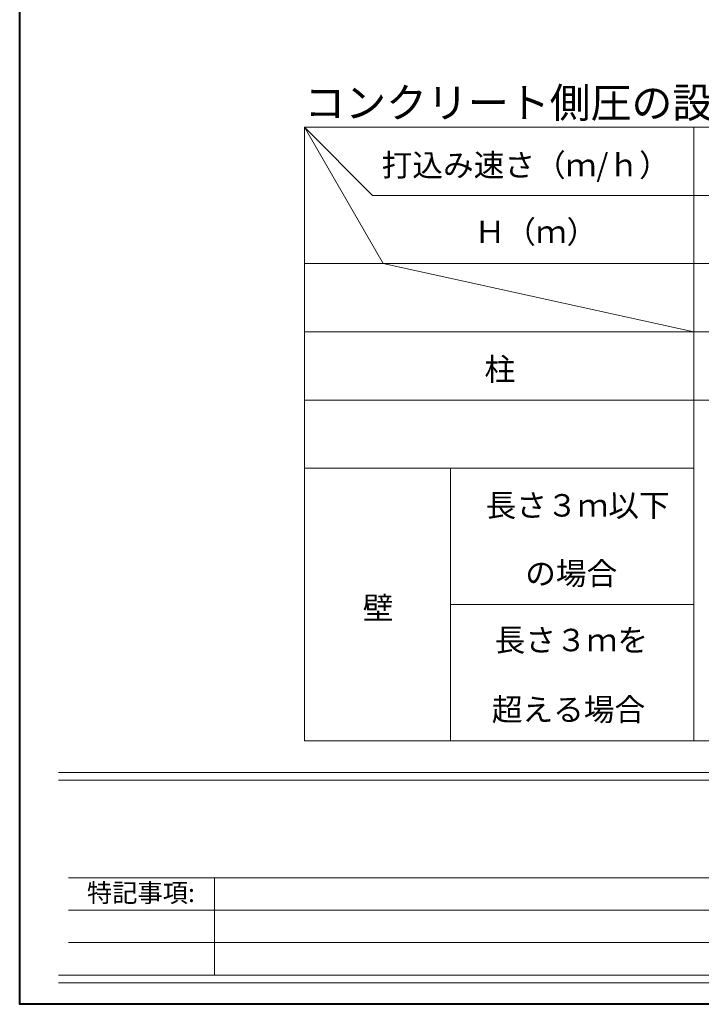
# Model space of a CAD drawing. Units: millimetres. Extents: x -12240 to -11840, y 5545 to 6725.
# Drawn here: x -12240 to -12170, y 6445 to 6546 of the extents above; entities that cross this region are included whole.
import ezdxf

# ---------------------------------------------------------------- set-up
doc = ezdxf.new("R2010")
doc.units = ezdxf.units.MM
doc.header["$LTSCALE"] = 5.08
doc.layers.add('6-0', color=7, linetype='Continuous', lineweight=5)
doc.layers.add('White', color=7, linetype='Continuous', lineweight=5)
doc.styles.add('ＭＳ ゴシック', font='ＭＳ ゴシック')

msp = doc.modelspace()

# ---------------------------------------------------------------- linework, layer by layer
at = {"layer": '6-0', "color": 7, "linetype": 'Continuous', "lineweight": 9}
for p, q in [((-12040.77, 6535.04), (-12210.77, 6535.04)), ((-12210.77, 6535.04), (-12210.77, 6472.04)), ((-12210.77, 6535.04), (-12203.77, 6528.04)), ((-12210.77, 6535.04), (-12202.69, 6521.04)), ((-12170.77, 6535.04), (-12170.77, 6472.04)), ((-12040.77, 6528.04), (-12203.77, 6528.04)), ((-12040.77, 6521.04), (-12210.77, 6521.04)), ((-12202.69, 6521.04), (-12170.77, 6514.04)), ((-12040.77, 6514.04), (-12210.77, 6514.04)), ((-12040.77, 6507.04), (-12210.77, 6507.04)), ((-12170.77, 6500.04), (-12210.77, 6500.04)), ((-12195.77, 6500.04), (-12195.77, 6472.04)), ((-12170.77, 6486.04), (-12195.77, 6486.04)), ((-12210.77, 6472.04), (-12040.77, 6472.04))]:
    msp.add_line(p, q, dxfattribs=at)
at = {"layer": 'White', "color": 5, "linetype": 'Continuous', "lineweight": 15}
for p, q in [((-12236, 6468.8), (-11844, 6468.8)), ((-11844, 6468), (-12236, 6468)), ((-12236, 6448), (-11844, 6448)), ((-11844, 6447.2), (-12236, 6447.2))]:
    msp.add_line(p, q, dxfattribs=at)
at = {"layer": 'White', "color": 5, "linetype": 'Continuous', "lineweight": 9}
msp.add_line((-12235, 6458), (-12135, 6458), dxfattribs=at)
at = {"layer": 'White', "color": 7, "linetype": 'Continuous', "lineweight": 9}
for p, q in [((-12220, 6458), (-12220, 6448)), ((-12235, 6454.67), (-12135, 6454.67)), ((-12235, 6451.33), (-12135, 6451.33))]:
    msp.add_line(p, q, dxfattribs=at)
at = {"layer": 'White', "color": 7, "linetype": 'Continuous', "lineweight": 40}
msp.add_lwpolyline([(-12240, 6725), (-11840, 6725), (-11840, 6445), (-12240, 6445)], close=True, dxfattribs=at)

# ---------------------------------------------------------------- texts
at = {"layer": '6-0', "color": 7, "attachment_point": 1, "line_spacing_factor": 0.782827, "style": 'ＭＳ ゴシック'}
for s, insert, char_height in [('コンクリート側圧の設定', (-12210.77, 6539.1), 3.0781), ('打込み速さ（ｍ/ｈ）', (-12202.83, 6532.31), 2.309), ('Ｈ（ｍ）', (-12193.29, 6525.46), 2.309), ('柱', (-12192.27, 6511.35), 2.31), ('長さ３ｍ以下', (-12192.16, 6497.38), 2.309), ('の場合', (-12188.09, 6490.39), 2.309), ('壁', (-12204.77, 6486.85), 2.31), ('長さ３ｍを', (-12191.23, 6483.55), 2.309), ('超える場合', (-12191.52, 6476.42), 2.309)]:
    msp.add_mtext(s, dxfattribs=dict(at, insert=insert, char_height=char_height))
at = {"layer": 'White', "color": 104, "insert": (-12233.09, 6456.2), "char_height": 1.9, "attachment_point": 4, "line_spacing_factor": 0.782827, "style": 'ＭＳ ゴシック'}
msp.add_mtext('特記事項:\\P', dxfattribs=at)

doc.saveas('drawing.dxf')
